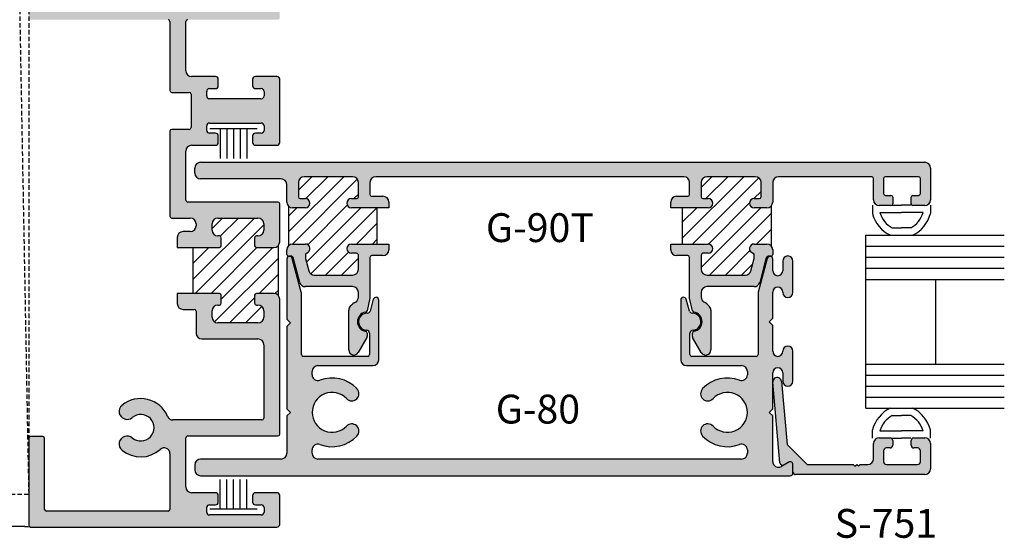
# Model space of a CAD drawing. Units: millimetres. Extents: x 1842 to 3141, y 1112 to 1672.
# Drawn here: x 2317 to 2372, y 1158 to 1187 of the extents above; entities that cross this region are included whole.
import ezdxf
from ezdxf.enums import TextEntityAlignment as Align

# ---------------------------------------------------------------- set-up
doc = ezdxf.new("R2010")
doc.units = ezdxf.units.MM
doc.linetypes.add('HIDDEN', pattern=[0.375, 0.25, -0.125])
for name, color, linetype in [('2', 2, 'Continuous'), ('3', 3, 'Continuous'), ('4', 4, 'Continuous'), ('DIE', 5, 'Continuous')]:
    doc.layers.add(name, color=color, linetype=linetype)
doc.styles.add('PART # DETAILS', font='Au102s01.shx', dxfattribs={"height": 2})
pattern_1 = [(45, (2297.58187, 995.3034), (-0.4440902, 0.4440902), [])]

# ---------------------------------------------------------------- blocks, each defined once
blk = doc.blocks.new('W-S-1')
for p, q in [((0.349, 1.627), (0.349, -1.627)), ((0.349, 0.918), (2.395, 0.918)), ((0.349, 0.451), (2.395, 0.451)), ((0.349, 0), (2.395, 0)), ((0.349, -0.451), (2.395, -0.451)), ((0.349, -0.918), (2.395, -0.918))]:
    blk.add_line(p, q)

msp = doc.modelspace()

# ---------------------------------------------------------------- hatches: boundary and pattern name
h = msp.add_hatch()
h.set_pattern_fill('ANSI31', scale=5.024307, style=0)
h.set_pattern_definition(pattern_1)
h.paths.add_polyline_path([(2337.221, 1176.136), (2335.788, 1176.136, -1), (2335.788, 1176.646), (2336.076, 1176.646, 0.414214), (2336.176, 1176.747), (2336.176, 1177.538, 0.414214), (2335.855, 1177.86), (2333.168, 1177.86, 0.414214), (2332.847, 1177.538), (2332.847, 1176.747, 0.414214), (2332.947, 1176.646), (2333.235, 1176.646, -1), (2333.235, 1176.136), (2332.525, 1176.136, -0.198912), (2332.298, 1176.23), (2332.298, 1174.032, -0.198912), (2332.525, 1174.126), (2333.235, 1174.126, -0.86489), (2333.307, 1173.626, 0.331807), (2333.236, 1173.53), (2333.236, 1173.323), (2333.419, 1172.64, 0.339454), (2333.729, 1172.401), (2335.855, 1172.401, 0.414214), (2336.176, 1172.723), (2336.176, 1173.515, 0.414214), (2336.076, 1173.615), (2335.788, 1173.615, -1), (2335.788, 1174.126), (2337.221, 1174.126)])
h = msp.add_hatch()
h.set_pattern_fill('ANSI31', scale=5.024307, style=0)
h.set_pattern_definition(pattern_1)
h.paths.add_polyline_path([(2359.084, 1176.23, -0.198912), (2358.857, 1176.136), (2358.147, 1176.136, -1), (2358.147, 1176.646), (2358.435, 1176.646, 0.414214), (2358.535, 1176.747), (2358.535, 1177.538, 0.414214), (2358.213, 1177.86), (2355.527, 1177.86, 0.414214), (2355.205, 1177.538), (2355.205, 1176.747, 0.414214), (2355.306, 1176.646), (2355.593, 1176.646, -1), (2355.593, 1176.136), (2354.16, 1176.136), (2354.16, 1174.126), (2355.593, 1174.126, -1), (2355.593, 1173.615), (2355.306, 1173.615, 0.414214), (2355.205, 1173.515), (2355.205, 1172.723, 0.414214), (2355.527, 1172.401), (2357.652, 1172.401, 0.339454), (2357.963, 1172.64), (2358.146, 1173.323), (2358.146, 1173.53, 0.331807), (2358.074, 1173.626, -0.86489), (2358.147, 1174.126), (2358.857, 1174.126, -0.198912), (2359.084, 1174.032)])
h = msp.add_hatch()
h.set_pattern_fill('ANSI31', scale=5.024307, style=0)
h.set_pattern_definition(pattern_1)
h.paths.add_polyline_path([(2330.516, 1171.379), (2331.489, 1171.379, -0.198912), (2331.716, 1171.284), (2331.716, 1174.025, -0.198912), (2331.489, 1173.931), (2330.516, 1173.931, -0.414214), (2330.415, 1174.031), (2330.415, 1174.474, -0.414214), (2330.516, 1174.574), (2330.604, 1174.574, 0.414214), (2330.926, 1174.896), (2330.926, 1175.247, 0.414214), (2330.604, 1175.569), (2328.374, 1175.569, 0.414214), (2328.052, 1175.247), (2328.052, 1174.896, 0.414214), (2328.374, 1174.574), (2328.462, 1174.574, -0.414214), (2328.563, 1174.474), (2328.563, 1174.031, -0.414214), (2328.462, 1173.931), (2327.007, 1173.931), (2327.007, 1171.379), (2328.462, 1171.379, -0.414214), (2328.563, 1171.278), (2328.563, 1170.836, -0.414214), (2328.462, 1170.735), (2328.374, 1170.735, 0.414214), (2328.052, 1170.414), (2328.052, 1170.062, 0.414214), (2328.374, 1169.741), (2330.604, 1169.741, 0.414214), (2330.926, 1170.062), (2330.926, 1170.414, 0.414214), (2330.604, 1170.735), (2330.516, 1170.735, -0.414214), (2330.415, 1170.836), (2330.415, 1171.278, -0.414214)])
at = {"layer": '4'}
h = msp.add_hatch(color=256, dxfattribs=at)
h.dxf.hatch_style = 1
h.paths.add_polyline_path([(2326.7, 1186.582), (2331.71, 1186.582, 0.414214), (2331.81, 1186.683), (2331.81, 1194.169, 0.414214), (2331.489, 1194.49), (2330.516, 1194.49, 0.414214), (2330.415, 1194.39), (2330.415, 1193.948, 0.414214), (2330.516, 1193.847), (2330.604, 1193.847, -0.414214), (2330.926, 1193.526), (2330.926, 1193.174, -0.414214), (2330.604, 1192.852), (2328.374, 1192.852, -0.414214), (2328.052, 1193.174), (2328.052, 1193.526, -0.414214), (2328.374, 1193.847), (2328.462, 1193.847, 0.414214), (2328.563, 1193.948), (2328.563, 1194.39, 0.414214), (2328.462, 1194.49), (2326.123, 1194.49), (2326.123, 1193.928, 0.414214), (2326.444, 1193.606), (2327.067, 1193.606, -0.414214), (2327.168, 1193.506), (2327.168, 1192.29, 0.414214), (2327.489, 1191.968), (2330.604, 1191.968, -0.414214), (2330.926, 1191.647), (2330.926, 1187.567, -0.414214), (2330.825, 1187.466), (2327.951, 1187.466), (2327.851, 1187.366), (2327.75, 1187.466), (2327.65, 1187.366), (2327.549, 1187.466), (2325.992, 1187.466, -0.478653), (2325.678, 1187.857, 0.232238), (2325.337, 1189.243, 1), (2324.659, 1188.675, -2.143779), (2323.532, 1188.675, 1), (2322.854, 1189.243, 0.232238), (2322.513, 1187.857, -0.478653), (2322.199, 1187.466), (2318.859, 1187.466, -0.414214), (2318.759, 1187.567), (2318.759, 1188.942, 0.414214), (2318.658, 1189.042), (2317.975, 1189.042, 0.414214), (2317.874, 1188.942), (2317.874, 1186.683, 0.414214), (2317.975, 1186.582), (2325.615, 1186.582, -0.414214), (2325.715, 1186.482), (2325.715, 1182.643, 0.414214), (2325.816, 1182.543), (2326.79, 1182.543, -0.414214), (2326.89, 1182.442), (2326.89, 1180.593, -0.414214), (2326.79, 1180.493), (2325.816, 1180.493, 0.414214), (2325.715, 1180.392), (2325.715, 1175.669, 0.414214), (2325.816, 1175.569), (2326.846, 1175.569, -0.414214), (2327.168, 1175.247), (2327.168, 1175.137, -0.414214), (2326.846, 1174.815), (2326.444, 1174.815, 0.414214), (2326.123, 1174.494), (2326.123, 1173.931), (2328.462, 1173.931, 0.414214), (2328.563, 1174.031), (2328.563, 1174.474, 0.414214), (2328.462, 1174.574), (2328.374, 1174.574, -0.414214), (2328.052, 1174.896), (2328.052, 1175.247, -0.414214), (2328.374, 1175.569), (2330.604, 1175.569, -0.414214), (2330.926, 1175.247), (2330.926, 1174.896, -0.414214), (2330.604, 1174.574), (2330.516, 1174.574, 0.414214), (2330.415, 1174.474), (2330.415, 1174.031, 0.414214), (2330.516, 1173.931), (2331.489, 1173.931, 0.414214), (2331.81, 1174.252), (2331.81, 1176.353, 0.414214), (2331.71, 1176.453), (2326.7, 1176.453, -0.414214), (2326.6, 1176.554), (2326.6, 1179.287, -0.414214), (2326.921, 1179.608), (2328.243, 1179.608, 0.414214), (2328.396, 1179.761), (2328.396, 1180.127, 0.414214), (2328.243, 1180.28), (2327.911, 1180.28, -0.414214), (2327.759, 1180.432), (2327.759, 1180.69, -0.414214), (2327.911, 1180.842), (2330.789, 1180.842, -0.414214), (2330.942, 1180.69), (2330.942, 1180.432, -0.414214), (2330.789, 1180.28), (2330.458, 1180.28, 0.414214), (2330.305, 1180.127), (2330.305, 1179.761, 0.414214), (2330.458, 1179.608), (2331.657, 1179.608, 0.414214), (2331.81, 1179.761), (2331.81, 1183.274, 0.414214), (2331.657, 1183.427), (2330.458, 1183.427, 0.414214), (2330.305, 1183.274), (2330.305, 1182.908, 0.414214), (2330.458, 1182.756), (2330.789, 1182.756, -0.414214), (2330.942, 1182.603), (2330.942, 1182.346, -0.414214), (2330.789, 1182.193), (2327.911, 1182.193, -0.414214), (2327.759, 1182.346), (2327.759, 1182.603, -0.414214), (2327.911, 1182.756), (2328.243, 1182.756, 0.414214), (2328.396, 1182.908), (2328.396, 1183.274, 0.414214), (2328.243, 1183.427), (2326.921, 1183.427, -0.414214), (2326.6, 1183.748), (2326.6, 1186.482, -0.414214)])
h = msp.add_hatch(color=256, dxfattribs=at)
h.dxf.hatch_style = 1
h.paths.add_polyline_path([(2327.42, 1178.664, 0.414214), (2327.099, 1178.342), (2327.099, 1178.061, 0.414214), (2327.42, 1177.739), (2331.882, 1177.739, -0.414214), (2332.204, 1177.418), (2332.204, 1176.457, 0.414214), (2332.525, 1176.136), (2333.235, 1176.136, 1), (2333.235, 1176.646), (2332.947, 1176.646, -0.414214), (2332.847, 1176.747), (2332.847, 1177.538, -0.414214), (2333.168, 1177.86), (2335.855, 1177.86, -0.414214), (2336.176, 1177.538), (2336.176, 1176.747, -0.414214), (2336.076, 1176.646), (2335.788, 1176.646, 1), (2335.788, 1176.136), (2337.864, 1176.136), (2337.864, 1176.457, 0.414214), (2337.543, 1176.779), (2336.92, 1176.779, -0.414214), (2336.819, 1176.879), (2336.819, 1177.538, -0.414214), (2337.141, 1177.86), (2354.241, 1177.86, -0.414214), (2354.562, 1177.538), (2354.562, 1176.879, -0.414214), (2354.462, 1176.779), (2353.839, 1176.779, 0.414214), (2353.517, 1176.457), (2353.517, 1176.136), (2355.593, 1176.136, 1), (2355.593, 1176.646), (2355.306, 1176.646, -0.414214), (2355.205, 1176.747), (2355.205, 1177.538, -0.414214), (2355.527, 1177.86), (2358.213, 1177.86, -0.414214), (2358.535, 1177.538), (2358.535, 1176.747, -0.414214), (2358.435, 1176.646), (2358.147, 1176.646, 1), (2358.147, 1176.136), (2358.857, 1176.136, 0.414214), (2359.178, 1176.457), (2359.178, 1177.538, -0.414214), (2359.5, 1177.86), (2364.673, 1177.86, -0.414214), (2364.773, 1177.759), (2364.773, 1176.582, 0.414214), (2365.095, 1176.26), (2365.744, 1176.26, 0.414214), (2365.844, 1176.361), (2365.844, 1176.722, 0.414214), (2365.744, 1176.823), (2365.434, 1176.823, -0.414214), (2365.334, 1176.923), (2365.334, 1177.759, -0.414214), (2365.434, 1177.86), (2367.275, 1177.86, -0.414214), (2367.376, 1177.759), (2367.376, 1176.923, -0.414214), (2367.275, 1176.823), (2366.966, 1176.823, 0.414214), (2366.865, 1176.722), (2366.865, 1176.361, 0.414214), (2366.966, 1176.26), (2367.615, 1176.26, 0.414214), (2367.936, 1176.582), (2367.936, 1178.342, 0.414214), (2367.615, 1178.664)])
h = msp.add_hatch(color=256, dxfattribs=at)
h.dxf.hatch_style = 1
h.paths.add_polyline_path([(2335.855, 1172.401), (2333.729, 1172.401, -0.339454), (2333.419, 1172.64), (2333.236, 1173.323), (2333.236, 1173.53, -0.331807), (2333.307, 1173.626, 0.86489), (2333.235, 1174.126), (2332.525, 1174.126, 0.414214), (2332.204, 1173.804), (2332.204, 1173.543, 0.414214), (2332.304, 1173.443), (2332.461, 1173.443, -0.339454), (2332.558, 1173.368), (2332.925, 1171.997, 0.339454), (2333.236, 1171.758), (2335.855, 1171.758, -0.414214), (2336.176, 1171.437), (2336.176, 1171.182, -0.265494), (2336.018, 1170.905, 0.074206), (2335.727, 1170.669, 0.187592), (2335.642, 1170.452), (2335.642, 1168.246, 0.767327), (2336.172, 1168.104), (2336.65, 1168.932, 0.131652), (2336.663, 1168.982), (2336.663, 1169.18, 0.36869), (2336.579, 1169.279, -0.851525), (2336.576, 1170.342, 0.304444), (2336.658, 1170.419), (2336.819, 1171.12), (2336.819, 1173.382, -0.414214), (2336.92, 1173.483), (2337.543, 1173.483, 0.414214), (2337.864, 1173.804), (2337.864, 1174.126), (2335.788, 1174.126, 1), (2335.788, 1173.615), (2336.076, 1173.615, -0.414214), (2336.176, 1173.515), (2336.176, 1172.723, -0.414214)])
h = msp.add_hatch(color=256, dxfattribs=at)
h.dxf.hatch_style = 1
h.paths.add_polyline_path([(2355.527, 1172.401, -0.414214), (2355.205, 1172.723), (2355.205, 1173.515, -0.414214), (2355.306, 1173.615), (2355.593, 1173.615, 1), (2355.593, 1174.126), (2353.517, 1174.126), (2353.517, 1173.804, 0.414214), (2353.839, 1173.483), (2354.462, 1173.483, -0.414214), (2354.562, 1173.382), (2354.562, 1171.12), (2354.724, 1170.419, 0.304444), (2354.806, 1170.342, -0.851525), (2354.803, 1169.279, 0.36869), (2354.719, 1169.18), (2354.719, 1168.982, 0.131652), (2354.732, 1168.932), (2355.21, 1168.104, 0.767327), (2355.739, 1168.246), (2355.739, 1170.452, 0.187592), (2355.655, 1170.669, 0.074206), (2355.364, 1170.905, -0.265494), (2355.205, 1171.182), (2355.205, 1171.437, -0.414214), (2355.527, 1171.758), (2358.146, 1171.758, 0.339454), (2358.456, 1171.997), (2358.824, 1173.368, -0.339454), (2358.921, 1173.443), (2359.078, 1173.443, 0.414214), (2359.178, 1173.543), (2359.178, 1173.804, 0.414214), (2358.857, 1174.126), (2358.147, 1174.126, 0.86489), (2358.074, 1173.626, -0.331807), (2358.146, 1173.53), (2358.146, 1173.323), (2357.963, 1172.64, -0.339454), (2357.652, 1172.401)])
h = msp.add_hatch(color=256, dxfattribs=at)
h.dxf.hatch_style = 1
h.paths.add_polyline_path([(2360.147, 1161.26, 0.414214), (2360.3, 1161.412), (2360.3, 1161.879, 0.57735), (2360.07, 1162.011), (2359.809, 1161.86), (2359.66, 1161.774, -0.57735), (2359.178, 1162.053), (2359.178, 1164.577), (2358.977, 1164.778), (2359.178, 1164.979), (2359.178, 1166.977, -1), (2359.737, 1166.977), (2359.737, 1166.517, 1), (2360.3, 1166.517), (2360.3, 1168.181, 0.999765), (2359.737, 1168.174, -1.012621), (2359.178, 1168.167), (2359.178, 1169.61), (2358.977, 1169.811), (2359.178, 1170.012), (2359.178, 1171.455, -1), (2359.737, 1171.455), (2359.737, 1171.441, 1), (2360.3, 1171.441), (2360.3, 1173.181, 1), (2359.737, 1173.181), (2359.737, 1172.645, -1), (2359.178, 1172.645), (2359.178, 1173.288, 0.876976), (2358.875, 1173.328), (2358.373, 1171.456, 0.065543), (2358.362, 1171.372), (2358.362, 1167.982, -0.414214), (2358.262, 1167.882), (2354.686, 1167.882, -0.414214), (2354.586, 1167.982), (2354.586, 1169.18, -0.404915), (2354.734, 1169.333, 1.000224), (2354.703, 1170.289, -0.348485), (2354.551, 1170.402), (2354.376, 1171.055, 0.876976), (2354.075, 1171.015), (2354.075, 1167.693, 0.414214), (2354.397, 1167.371), (2357.45, 1167.371, -0.414214), (2357.771, 1167.05), (2357.771, 1166.866, -0.523732), (2357.337, 1166.565, 0.300429), (2355.285, 1166.096, 1), (2355.867, 1165.541, -0.676523), (2357.771, 1164.778, -0.676523), (2355.867, 1164.014, 1), (2355.285, 1163.459, 0.300429), (2357.337, 1162.99, -0.523732), (2357.771, 1162.689), (2357.771, 1162.506, -0.414214), (2357.45, 1162.184), (2333.932, 1162.184, -0.414214), (2333.61, 1162.506), (2333.61, 1162.689, -0.523732), (2334.045, 1162.99, 0.300429), (2336.096, 1163.459, 1), (2335.515, 1164.014, -0.676523), (2333.61, 1164.778, -0.676523), (2335.515, 1165.541, 1), (2336.096, 1166.096, 0.300429), (2334.045, 1166.565, -0.523732), (2333.61, 1166.866), (2333.61, 1167.05, -0.414214), (2333.932, 1167.371), (2336.985, 1167.371, 0.414214), (2337.306, 1167.693), (2337.306, 1171.015, 0.876976), (2337.006, 1171.055), (2336.831, 1170.402, -0.348485), (2336.679, 1170.289, 1.000224), (2336.648, 1169.333, -0.404915), (2336.796, 1169.18), (2336.796, 1167.982, -0.414214), (2336.695, 1167.882), (2333.12, 1167.882, -0.414214), (2333.02, 1167.982), (2333.02, 1171.372, 0.065543), (2333.009, 1171.456), (2332.507, 1173.328, 0.876976), (2332.204, 1173.288), (2332.204, 1169.952), (2332.405, 1169.751), (2332.204, 1169.55), (2332.204, 1164.979), (2332.405, 1164.778), (2332.204, 1164.577), (2332.204, 1162.506, -0.414214), (2331.882, 1162.184), (2327.42, 1162.184, 0.414214), (2327.099, 1161.863), (2327.099, 1161.581, 0.414214), (2327.42, 1161.26)])
h = msp.add_hatch(color=256, dxfattribs=at)
h.dxf.hatch_style = 1
h.paths.add_polyline_path([(2317.874, 1158.506), (2317.874, 1163.339, -0.414214), (2317.975, 1163.439), (2318.658, 1163.439, -0.414214), (2318.759, 1163.339), (2318.759, 1159.391, 0.414214), (2318.859, 1159.29), (2325.615, 1159.29, 0.414214), (2325.715, 1159.391), (2325.715, 1162.481, 0.649219), (2325.179, 1162.72, -0.37366), (2323.055, 1162.683, -1), (2323.623, 1163.361, 2.143779), (2323.623, 1164.488, -1), (2323.055, 1165.166, -0.505196), (2325.589, 1164.552, 0.30204), (2325.885, 1164.355), (2330.825, 1164.355, 0.414214), (2330.926, 1164.455), (2330.926, 1168.535, 0.414214), (2330.604, 1168.856), (2327.489, 1168.856, -0.414214), (2327.168, 1169.178), (2327.168, 1170.394, 0.414214), (2327.067, 1170.494), (2326.444, 1170.494, -0.414214), (2326.123, 1170.816), (2326.123, 1171.379), (2328.462, 1171.379, -0.414214), (2328.563, 1171.278), (2328.563, 1170.836, -0.414214), (2328.462, 1170.735), (2328.374, 1170.735, 0.414214), (2328.052, 1170.414), (2328.052, 1170.062, 0.414214), (2328.374, 1169.741), (2330.604, 1169.741, 0.414214), (2330.926, 1170.062), (2330.926, 1170.414, 0.414214), (2330.604, 1170.735), (2330.516, 1170.735, -0.414214), (2330.415, 1170.836), (2330.415, 1171.278, -0.414214), (2330.516, 1171.379), (2331.489, 1171.379, -0.414214), (2331.81, 1171.057), (2331.81, 1163.571, -0.414214), (2331.71, 1163.47), (2326.7, 1163.47, 0.414214), (2326.6, 1163.37), (2326.6, 1160.637, 0.414214), (2326.921, 1160.315), (2328.243, 1160.315, -0.414214), (2328.396, 1160.162), (2328.396, 1159.797, -0.414214), (2328.243, 1159.644), (2327.911, 1159.644, 0.414214), (2327.759, 1159.491), (2327.759, 1159.234, 0.414214), (2327.911, 1159.081), (2330.789, 1159.081, 0.414214), (2330.942, 1159.234), (2330.942, 1159.491, 0.414214), (2330.789, 1159.644), (2330.458, 1159.644, -0.414214), (2330.305, 1159.797), (2330.305, 1160.162, -0.414214), (2330.458, 1160.315), (2331.657, 1160.315, -0.414214), (2331.81, 1160.162), (2331.81, 1158.559, -0.414214), (2331.657, 1158.406), (2317.975, 1158.406, -0.414214)])
h = msp.add_hatch(color=256, dxfattribs=at)
h.dxf.hatch_style = 1
h.paths.add_polyline_path([(2364.452, 1161.883), (2364.04, 1161.883), (2363.94, 1161.782), (2363.839, 1161.883), (2363.739, 1161.782), (2363.638, 1161.883), (2361.098, 1161.883), (2359.981, 1162.999), (2359.668, 1166.491, 1), (2359.179, 1166.447), (2359.581, 1161.979, 0.54785), (2359.809, 1161.86), (2360.07, 1162.011, -0.57735), (2360.3, 1161.879), (2360.3, 1161.473, 0.414214), (2360.452, 1161.32), (2367.615, 1161.32, 0.414214), (2367.936, 1161.641), (2367.936, 1163.04, 0.414214), (2367.615, 1163.362), (2367.018, 1163.362, 0.414214), (2366.865, 1163.209), (2366.865, 1162.952, 0.414214), (2367.018, 1162.799), (2367.223, 1162.799, -0.414214), (2367.376, 1162.646), (2367.376, 1162.035, -0.414214), (2367.223, 1161.883), (2365.487, 1161.883, -0.414214), (2365.334, 1162.035), (2365.334, 1162.646, -0.414214), (2365.487, 1162.799), (2365.692, 1162.799, 0.414214), (2365.844, 1162.952), (2365.844, 1163.209, 0.414214), (2365.692, 1163.362), (2365.095, 1163.362, 0.414214), (2364.773, 1163.04), (2364.773, 1162.204, -0.414214)])

# ---------------------------------------------------------------- linework, layer by layer
at = {"color": 4, "ltscale": 6}
for p, q in [((2327.42, 1178.664), (2367.615, 1178.664)), ((2327.099, 1178.061), (2327.099, 1178.342)), ((2367.936, 1178.342), (2367.936, 1176.582)), ((2331.882, 1177.739), (2327.42, 1177.739)), ((2332.204, 1176.457), (2332.204, 1177.418)), ((2332.847, 1177.538), (2332.847, 1176.747)), ((2335.855, 1177.86), (2333.168, 1177.86)), ((2336.176, 1176.747), (2336.176, 1177.538)), ((2336.819, 1177.538), (2336.819, 1176.879)), ((2354.241, 1177.86), (2337.141, 1177.86)), ((2354.562, 1176.879), (2354.562, 1177.538)), ((2355.205, 1177.538), (2355.205, 1176.747)), ((2358.213, 1177.86), (2355.527, 1177.86)), ((2358.535, 1176.747), (2358.535, 1177.538)), ((2359.178, 1177.538), (2359.178, 1176.457)), ((2364.673, 1177.86), (2359.5, 1177.86)), ((2364.773, 1176.582), (2364.773, 1177.759)), ((2365.334, 1177.759), (2365.334, 1176.923)), ((2367.275, 1177.86), (2365.434, 1177.86)), ((2367.376, 1176.923), (2367.376, 1177.759)), ((2332.947, 1176.646), (2333.235, 1176.646)), ((2335.788, 1176.646), (2336.076, 1176.646)), ((2336.92, 1176.779), (2337.543, 1176.779)), ((2337.864, 1176.457), (2337.864, 1176.136)), ((2353.517, 1176.136), (2353.517, 1176.457)), ((2353.839, 1176.779), (2354.462, 1176.779)), ((2355.306, 1176.646), (2355.593, 1176.646)), ((2358.147, 1176.646), (2358.435, 1176.646)), ((2365.434, 1176.823), (2365.744, 1176.823)), ((2365.844, 1176.722), (2365.844, 1176.361)), ((2366.865, 1176.361), (2366.865, 1176.722)), ((2366.966, 1176.823), (2367.275, 1176.823)), ((2333.235, 1176.136), (2332.525, 1176.136)), ((2337.864, 1176.136), (2335.788, 1176.136)), ((2355.593, 1176.136), (2353.517, 1176.136)), ((2358.857, 1176.136), (2358.147, 1176.136)), ((2365.744, 1176.26), (2365.095, 1176.26)), ((2367.615, 1176.26), (2366.966, 1176.26)), ((2332.525, 1174.126), (2333.235, 1174.126)), ((2335.788, 1174.126), (2337.864, 1174.126)), ((2337.864, 1174.126), (2337.864, 1173.804)), ((2353.517, 1173.804), (2353.517, 1174.126)), ((2353.517, 1174.126), (2355.593, 1174.126)), ((2358.147, 1174.126), (2358.857, 1174.126)), ((2332.204, 1173.543), (2332.204, 1173.804)), ((2336.076, 1173.615), (2335.788, 1173.615)), ((2355.593, 1173.615), (2355.306, 1173.615)), ((2359.178, 1173.804), (2359.178, 1173.543)), ((2332.204, 1173.288), (2332.204, 1169.952)), ((2332.461, 1173.443), (2332.304, 1173.443)), ((2333.009, 1171.456), (2332.507, 1173.328)), ((2332.925, 1171.997), (2332.558, 1173.368)), ((2333.236, 1173.53), (2333.236, 1173.323)), ((2333.236, 1173.323), (2333.419, 1172.64)), ((2336.176, 1172.723), (2336.176, 1173.515)), ((2336.819, 1173.382), (2336.819, 1171.12)), ((2337.543, 1173.483), (2336.92, 1173.483)), ((2354.462, 1173.483), (2353.839, 1173.483)), ((2354.562, 1171.12), (2354.562, 1173.382)), ((2355.205, 1173.515), (2355.205, 1172.723)), ((2357.963, 1172.64), (2358.146, 1173.323)), ((2358.146, 1173.323), (2358.146, 1173.53)), ((2358.875, 1173.328), (2358.373, 1171.456)), ((2358.824, 1173.368), (2358.456, 1171.997)), ((2359.078, 1173.443), (2358.921, 1173.443)), ((2359.178, 1172.645), (2359.178, 1173.288)), ((2359.737, 1173.181), (2359.737, 1172.645)), ((2360.3, 1171.441), (2360.3, 1173.181)), ((2333.729, 1172.401), (2335.855, 1172.401)), ((2355.527, 1172.401), (2357.652, 1172.401)), ((2335.855, 1171.758), (2333.236, 1171.758)), ((2336.176, 1171.182), (2336.176, 1171.437)), ((2355.205, 1171.437), (2355.205, 1171.182)), ((2358.146, 1171.758), (2355.527, 1171.758)), ((2359.178, 1170.012), (2359.178, 1171.455)), ((2359.737, 1171.455), (2359.737, 1171.441)), ((2333.02, 1167.982), (2333.02, 1171.372)), ((2336.819, 1171.12), (2336.658, 1170.419)), ((2337.006, 1171.055), (2336.831, 1170.402)), ((2337.306, 1167.693), (2337.306, 1171.015)), ((2354.075, 1171.015), (2354.075, 1167.693)), ((2354.551, 1170.402), (2354.376, 1171.055)), ((2354.724, 1170.419), (2354.562, 1171.12)), ((2358.362, 1171.372), (2358.362, 1167.982)), ((2335.642, 1168.246), (2335.642, 1170.452)), ((2355.739, 1170.452), (2355.739, 1168.246)), ((2332.204, 1169.952), (2332.405, 1169.751)), ((2332.405, 1169.751), (2332.204, 1169.55)), ((2358.977, 1169.811), (2359.178, 1170.012)), ((2359.178, 1169.61), (2358.977, 1169.811)), ((2332.204, 1169.55), (2332.204, 1164.979)), ((2359.178, 1168.167), (2359.178, 1169.61)), ((2336.65, 1168.932), (2336.172, 1168.104)), ((2336.663, 1169.18), (2336.663, 1168.982)), ((2336.796, 1169.18), (2336.796, 1167.982)), ((2354.586, 1167.982), (2354.586, 1169.18)), ((2354.719, 1168.982), (2354.719, 1169.18)), ((2355.21, 1168.104), (2354.732, 1168.932)), ((2359.737, 1168.181), (2359.737, 1168.167)), ((2360.3, 1166.517), (2360.3, 1168.181)), ((2336.695, 1167.882), (2333.12, 1167.882)), ((2358.262, 1167.882), (2354.686, 1167.882)), ((2333.61, 1166.866), (2333.61, 1167.05)), ((2333.932, 1167.371), (2336.985, 1167.371)), ((2354.397, 1167.371), (2357.45, 1167.371)), ((2357.771, 1167.05), (2357.771, 1166.866)), ((2359.178, 1164.979), (2359.178, 1166.977)), ((2359.737, 1166.977), (2359.737, 1166.517)), ((2332.204, 1164.979), (2332.405, 1164.778)), ((2358.977, 1164.778), (2359.178, 1164.979)), ((2332.405, 1164.778), (2332.204, 1164.577)), ((2332.204, 1164.577), (2332.204, 1162.506)), ((2359.178, 1164.577), (2358.977, 1164.778)), ((2359.178, 1162.053), (2359.178, 1164.577)), ((2333.61, 1162.506), (2333.61, 1162.689)), ((2357.771, 1162.689), (2357.771, 1162.506)), ((2331.882, 1162.184), (2327.42, 1162.184)), ((2357.45, 1162.184), (2333.932, 1162.184)), ((2327.099, 1161.863), (2327.099, 1161.581)), ((2360.07, 1162.011), (2359.66, 1161.774)), ((2360.3, 1161.412), (2360.3, 1161.879)), ((2327.42, 1161.26), (2360.147, 1161.26))]:
    msp.add_line(p, q, dxfattribs=at)
at = {"color": 7}
for p, q in [((2332.298, 1176.23), (2332.298, 1174.032)), ((2359.084, 1176.23), (2359.084, 1174.032)), ((2364.72, 1176.277), (2364.72, 1175.814)), ((2365.128, 1175.869), (2366.326, 1175.869)), ((2367.524, 1175.869), (2366.326, 1175.869)), ((2367.932, 1176.277), (2367.932, 1175.814)), ((2365.813, 1175.02), (2366.326, 1175.02)), ((2366.839, 1175.02), (2366.326, 1175.02)), ((2331.716, 1174.025), (2331.716, 1171.284)), ((2365.813, 1164.602), (2366.326, 1164.602)), ((2366.839, 1164.602), (2366.326, 1164.602)), ((2364.72, 1163.345), (2364.72, 1163.808)), ((2365.128, 1163.752), (2366.326, 1163.752)), ((2367.524, 1163.752), (2366.326, 1163.752)), ((2367.932, 1163.345), (2367.932, 1163.808)), ((2365.808, 1163.345), (2366.326, 1163.345)), ((2366.844, 1163.345), (2366.326, 1163.345))]:
    msp.add_line(p, q, dxfattribs=at)
at = {"color": 7, "ltscale": 6}
for p, q in [((2337.221, 1174.126), (2337.221, 1176.136)), ((2354.16, 1176.136), (2354.16, 1174.126))]:
    msp.add_line(p, q, dxfattribs=at)
at = {"color": 4}
for p in [(2365.808, 1176.277), (2366.844, 1176.277)]:
    msp.add_line(p, (2366.326, 1176.277), dxfattribs=at)
at = {"color": 4, "ltscale": 6}
for centre, radius, start, end in [((2327.42, 1178.342), 0.322, 90, 180), ((2367.615, 1178.342), 0.322, 0, 90), ((2327.42, 1178.061), 0.322, 180, 270), ((2331.882, 1177.418), 0.322, 0, 90), ((2333.168, 1177.538), 0.322, 90, 180), ((2335.855, 1177.538), 0.322, 0, 90), ((2337.141, 1177.538), 0.322, 90, 180), ((2354.241, 1177.538), 0.322, 0, 90), ((2355.527, 1177.538), 0.322, 90, 180), ((2358.213, 1177.538), 0.322, 0, 90), ((2359.5, 1177.538), 0.322, 90, 180), ((2364.673, 1177.759), 0.1, 0, 90), ((2365.434, 1177.759), 0.1, 90, 180), ((2367.275, 1177.759), 0.1, 0, 90), ((2336.92, 1176.879), 0.1, 180, 270), ((2354.462, 1176.879), 0.1, 270, 0), ((2365.434, 1176.923), 0.1, 180, 270), ((2367.275, 1176.923), 0.1, 270, 360), ((2332.525, 1176.457), 0.322, 180, 270), ((2332.947, 1176.747), 0.1, 180, 270), ((2333.235, 1176.391), 0.255, 270, 90), ((2335.788, 1176.391), 0.255, 90, 270), ((2336.076, 1176.747), 0.1, 270, 360), ((2337.543, 1176.457), 0.322, 0, 90), ((2353.839, 1176.457), 0.322, 90, 180), ((2355.306, 1176.747), 0.1, 180, 270), ((2355.593, 1176.391), 0.255, 270, 90), ((2358.147, 1176.391), 0.255, 90, 270), ((2358.435, 1176.747), 0.1, 270, 360), ((2358.857, 1176.457), 0.322, 270, 0), ((2365.095, 1176.582), 0.322, 180, 270), ((2365.744, 1176.722), 0.1, 360, 90), ((2365.744, 1176.361), 0.1, 270, 0), ((2366.966, 1176.722), 0.1, 90, 180), ((2366.966, 1176.361), 0.1, 180, 270), ((2367.615, 1176.582), 0.322, 270, 360), ((2332.525, 1173.804), 0.322, 90, 180), ((2333.235, 1173.871), 0.255, 286.5752, 90), ((2335.788, 1173.871), 0.255, 90, 270), ((2355.593, 1173.871), 0.255, 270, 90), ((2358.147, 1173.871), 0.255, 90, 253.4248), ((2358.857, 1173.804), 0.322, 360, 90), ((2333.336, 1173.53), 0.1, 106.5752, 180), ((2336.076, 1173.515), 0.1, 0, 90), ((2337.543, 1173.804), 0.322, 270, 0), ((2353.839, 1173.804), 0.322, 180, 270), ((2355.306, 1173.515), 0.1, 90, 180), ((2358.046, 1173.53), 0.1, 0, 73.4248), ((2332.304, 1173.543), 0.1, 180, 270), ((2332.358, 1173.288), 0.154, 15, 180), ((2332.461, 1173.342), 0.1, 15, 90), ((2336.92, 1173.382), 0.1, 90, 180), ((2354.462, 1173.382), 0.1, 360, 90), ((2358.921, 1173.342), 0.1, 90, 165), ((2359.024, 1173.288), 0.154, 0, 165), ((2359.078, 1173.543), 0.1, 270, 0), ((2360.018, 1173.181), 0.281, 0, 180), ((2333.729, 1172.723), 0.322, 195, 270), ((2335.855, 1172.723), 0.322, 270, 0), ((2355.527, 1172.723), 0.322, 180, 270), ((2357.652, 1172.723), 0.322, 270, 345), ((2359.457, 1172.645), 0.279, 180, 0), ((2333.236, 1172.08), 0.322, 195, 270), ((2358.146, 1172.08), 0.322, 270, 345), ((2332.698, 1171.372), 0.322, 360, 15), ((2335.855, 1171.437), 0.322, 0, 90), ((2355.527, 1171.437), 0.322, 90, 180), ((2358.684, 1171.372), 0.322, 165, 180), ((2359.457, 1171.455), 0.279, 0, 180), ((2360.018, 1171.441), 0.281, 180, 0), ((2336.663, 1169.811), 1.27, 120.5252, 137.5009), ((2335.855, 1171.182), 0.322, 300.5252, 0), ((2337.154, 1171.015), 0.153, 0, 165), ((2354.228, 1171.015), 0.153, 15, 180), ((2355.527, 1171.182), 0.322, 180, 239.4748), ((2354.719, 1169.811), 1.27, 42.4991, 59.4748), ((2335.964, 1170.452), 0.322, 137.5009, 180), ((2336.663, 1169.811), 0.539, 99.2928, 260.9537), ((2336.663, 1169.811), 0.478, 88.1494, 268.175), ((2336.56, 1170.442), 0.1, 279.2928, 347.0231), ((2336.684, 1170.442), 0.153, 268.1494, 345), ((2354.698, 1170.442), 0.153, 195, 271.8506), ((2354.719, 1169.811), 0.478, 271.825, 91.8506), ((2354.822, 1170.442), 0.1, 192.9769, 260.7072), ((2354.719, 1169.811), 0.539, 279.0463, 80.7072), ((2355.418, 1170.452), 0.322, 0, 42.4991), ((2336.563, 1169.18), 0.1, 360, 80.9537), ((2336.643, 1169.18), 0.153, 360, 88.175), ((2354.739, 1169.18), 0.153, 91.825, 180), ((2354.819, 1169.18), 0.1, 99.0463, 180), ((2336.563, 1168.982), 0.1, 330, 360), ((2354.819, 1168.982), 0.1, 180, 210), ((2335.926, 1168.246), 0.284, 180, 330), ((2355.456, 1168.246), 0.284, 210, 360), ((2359.457, 1168.167), 0.279, 180, 0), ((2360.018, 1168.181), 0.281, 0, 180), ((2333.12, 1167.982), 0.1, 180, 270), ((2336.695, 1167.982), 0.1, 270, 0), ((2336.985, 1167.693), 0.322, 270, 0), ((2354.397, 1167.693), 0.322, 180, 270), ((2354.686, 1167.982), 0.1, 180, 270), ((2358.262, 1167.982), 0.1, 270, 360), ((2333.932, 1167.05), 0.322, 90, 180), ((2357.45, 1167.05), 0.322, 0, 90), ((2359.457, 1166.977), 0.279, 0, 180), ((2333.932, 1166.866), 0.322, 180, 290.57), ((2334.716, 1164.778), 1.909, 43.6829, 110.57), ((2356.666, 1164.778), 1.909, 69.43, 136.3171), ((2357.45, 1166.866), 0.322, 249.43, 0), ((2360.018, 1166.517), 0.281, 180, 0), ((2335.806, 1165.819), 0.402, 223.6829, 43.6829), ((2355.576, 1165.819), 0.402, 136.3171, 316.3171), ((2334.716, 1164.778), 1.105, 43.6829, 180), ((2356.666, 1164.778), 1.105, 0, 136.3171), ((2334.716, 1164.778), 1.105, 180, 316.3171), ((2356.666, 1164.778), 1.105, 223.6829, 0), ((2335.806, 1163.737), 0.402, 316.3171, 136.3171), ((2355.576, 1163.737), 0.402, 43.6829, 223.6829), ((2334.716, 1164.778), 1.909, 249.43, 316.3171), ((2356.666, 1164.778), 1.909, 223.6829, 290.57), ((2333.932, 1162.689), 0.322, 69.43, 180), ((2357.45, 1162.689), 0.322, 0, 110.57), ((2327.42, 1161.863), 0.322, 90, 180), ((2331.882, 1162.506), 0.322, 270, 360), ((2333.932, 1162.506), 0.322, 180, 270), ((2357.45, 1162.506), 0.322, 270, 0), ((2327.42, 1161.581), 0.322, 180, 270), ((2359.5, 1162.053), 0.322, 180, 300), ((2360.147, 1161.879), 0.153, 0, 120), ((2360.147, 1161.412), 0.153, 270, 0)]:
    msp.add_arc(centre, radius, start, end, dxfattribs=at)
at = {"color": 7}
for centre, radius, start, end in [((2366.504, 1176.277), 1.843, 194.561, 244.6544), ((2366.504, 1176.277), 1.435, 196.514, 241.2089), ((2366.148, 1176.277), 1.435, 298.7911, 343.486), ((2366.148, 1176.277), 1.843, 295.3456, 345.439), ((2366.504, 1163.345), 1.843, 115.3456, 165.439), ((2366.148, 1163.345), 1.843, 14.561, 64.6544), ((2366.504, 1163.345), 1.435, 118.7911, 163.486), ((2366.148, 1163.345), 1.435, 16.514, 61.2089)]:
    msp.add_arc(centre, radius, start, end, dxfattribs=at)
at = {"layer": '2', "color": 4, "linetype": 'ByBlock', "ltscale": 6}
for p, q in [((2359.668, 1166.491), (2359.981, 1162.999)), ((2359.581, 1161.979), (2359.179, 1166.447)), ((2365.095, 1163.362), (2365.692, 1163.362)), ((2365.844, 1163.209), (2365.844, 1162.952)), ((2366.865, 1162.952), (2366.865, 1163.209)), ((2367.018, 1163.362), (2367.615, 1163.362)), ((2359.981, 1162.999), (2361.098, 1161.883)), ((2364.773, 1162.204), (2364.773, 1163.04)), ((2365.334, 1162.646), (2365.334, 1162.035)), ((2365.692, 1162.799), (2365.487, 1162.799)), ((2367.223, 1162.799), (2367.018, 1162.799)), ((2367.376, 1162.035), (2367.376, 1162.646)), ((2367.936, 1163.04), (2367.936, 1161.641)), ((2360.07, 1162.011), (2359.809, 1161.86)), ((2360.3, 1161.473), (2360.3, 1161.879)), ((2361.098, 1161.883), (2363.638, 1161.883)), ((2363.638, 1161.883), (2363.739, 1161.782)), ((2363.739, 1161.782), (2363.839, 1161.883)), ((2363.839, 1161.883), (2363.94, 1161.782)), ((2363.94, 1161.782), (2364.04, 1161.883)), ((2364.04, 1161.883), (2364.452, 1161.883)), ((2365.487, 1161.883), (2367.223, 1161.883)), ((2367.615, 1161.32), (2360.452, 1161.32))]:
    msp.add_line(p, q, dxfattribs=at)
for centre, radius, start, end in [((2359.423, 1166.469), 0.245, 5.1356, 185.1356), ((2365.095, 1163.04), 0.322, 90, 180), ((2365.692, 1163.209), 0.153, 0, 90), ((2367.018, 1163.209), 0.153, 90, 180), ((2367.615, 1163.04), 0.322, 0, 90), ((2365.487, 1162.646), 0.153, 90, 180), ((2365.692, 1162.952), 0.153, 270, 360), ((2367.018, 1162.952), 0.153, 180, 270), ((2367.223, 1162.646), 0.153, 0, 90), ((2364.452, 1162.204), 0.322, 270, 0), ((2359.733, 1161.992), 0.153, 185.1356, 300), ((2360.147, 1161.879), 0.153, 0, 120), ((2365.487, 1162.035), 0.153, 180, 270), ((2367.223, 1162.035), 0.153, 270, 0), ((2367.615, 1161.641), 0.322, 270, 360), ((2360.452, 1161.473), 0.153, 180, 270)]:
    msp.add_arc(centre, radius, start, end, dxfattribs=at)
at = {"layer": '3', "color": 3}
for p, q in [((2364.35, 1165.01), (2364.35, 1174.612)), ((2364.35, 1174.612), (2372.035, 1174.612)), ((2364.35, 1174), (2372.035, 1174)), ((2364.35, 1173.388), (2372.035, 1173.388)), ((2364.35, 1172.776), (2372.035, 1172.776)), ((2364.35, 1172.164), (2372.035, 1172.164)), ((2368.226, 1167.458), (2368.226, 1172.164)), ((2364.35, 1167.458), (2372.035, 1167.458)), ((2364.35, 1166.846), (2372.035, 1166.846)), ((2364.35, 1166.234), (2372.035, 1166.234)), ((2364.35, 1165.622), (2372.035, 1165.622)), ((2364.35, 1165.01), (2372.035, 1165.01))]:
    msp.add_line(p, q, dxfattribs=at)
at = {"layer": '4', "color": 4, "linetype": 'HIDDEN'}
msp.add_line((2316.868, 1214.138), (2317.874, 1160.217), dxfattribs=at)
msp.add_lwpolyline([(2317.874, 1160.217), (2316.87, 1160.217), (2316.868, 1214.138), (2317.874, 1214.138)], close=True, dxfattribs=at)
at = {"layer": '4', "color": 4}
for centre, radius, start, end in [((2317.197, 1150.082), 8.36, 84.6627, 93.7118), ((2317.341, 1152.933), 5.51, 83.3945, 96.6055)]:
    msp.add_arc(centre, radius, start, end, dxfattribs=at)
at = {"layer": 'DIE', "color": 4}
for p, q in [((2325.715, 1186.482), (2325.715, 1182.643)), ((2326.6, 1183.748), (2326.6, 1186.482)), ((2328.243, 1183.427), (2326.921, 1183.427)), ((2331.657, 1183.427), (2330.458, 1183.427)), ((2328.396, 1182.908), (2328.396, 1183.274)), ((2330.305, 1183.274), (2330.305, 1182.908)), ((2331.81, 1179.761), (2331.81, 1183.274)), ((2325.816, 1182.543), (2326.79, 1182.543)), ((2326.89, 1182.442), (2326.89, 1180.593)), ((2327.759, 1182.346), (2327.759, 1182.603)), ((2327.911, 1182.756), (2328.243, 1182.756)), ((2330.458, 1182.756), (2330.789, 1182.756)), ((2330.942, 1182.603), (2330.942, 1182.346)), ((2330.789, 1182.193), (2327.911, 1182.193)), ((2327.759, 1180.432), (2327.759, 1180.69)), ((2327.911, 1180.842), (2330.789, 1180.842)), ((2330.942, 1180.69), (2330.942, 1180.432)), ((2325.715, 1180.392), (2325.715, 1175.669)), ((2326.79, 1180.493), (2325.816, 1180.493)), ((2328.243, 1180.28), (2327.911, 1180.28)), ((2328.396, 1179.761), (2328.396, 1180.127)), ((2330.305, 1180.127), (2330.305, 1179.761)), ((2330.789, 1180.28), (2330.458, 1180.28)), ((2326.921, 1179.608), (2328.243, 1179.608)), ((2330.458, 1179.608), (2331.657, 1179.608)), ((2326.6, 1176.554), (2326.6, 1179.287)), ((2331.71, 1176.453), (2326.7, 1176.453)), ((2331.81, 1174.252), (2331.81, 1176.353)), ((2325.816, 1175.569), (2326.846, 1175.569)), ((2327.168, 1175.247), (2327.168, 1175.137)), ((2328.052, 1174.896), (2328.052, 1175.247)), ((2328.374, 1175.569), (2330.604, 1175.569)), ((2330.926, 1175.247), (2330.926, 1174.896)), ((2326.846, 1174.815), (2326.444, 1174.815)), ((2326.123, 1174.494), (2326.123, 1173.931)), ((2328.462, 1174.574), (2328.374, 1174.574)), ((2328.563, 1174.031), (2328.563, 1174.474)), ((2330.415, 1174.474), (2330.415, 1174.031)), ((2330.604, 1174.574), (2330.516, 1174.574)), ((2326.123, 1173.931), (2328.462, 1173.931)), ((2330.516, 1173.931), (2331.489, 1173.931)), ((2328.462, 1171.379), (2326.123, 1171.379)), ((2326.123, 1171.379), (2326.123, 1170.816)), ((2331.489, 1171.379), (2330.516, 1171.379)), ((2328.563, 1170.836), (2328.563, 1171.278)), ((2330.415, 1171.278), (2330.415, 1170.836)), ((2331.81, 1163.571), (2331.81, 1171.057)), ((2326.444, 1170.494), (2327.067, 1170.494)), ((2327.168, 1170.394), (2327.168, 1169.178)), ((2328.052, 1170.062), (2328.052, 1170.414)), ((2328.374, 1170.735), (2328.462, 1170.735)), ((2330.516, 1170.735), (2330.604, 1170.735)), ((2330.926, 1170.414), (2330.926, 1170.062)), ((2330.604, 1169.741), (2328.374, 1169.741)), ((2327.489, 1168.856), (2330.604, 1168.856)), ((2330.926, 1168.535), (2330.926, 1164.455)), ((2330.825, 1164.355), (2325.885, 1164.355)), ((2317.874, 1163.339), (2317.874, 1158.506)), ((2318.658, 1163.439), (2317.975, 1163.439)), ((2318.759, 1159.391), (2318.759, 1163.339)), ((2326.6, 1160.637), (2326.6, 1163.37)), ((2326.7, 1163.47), (2331.71, 1163.47)), ((2325.715, 1162.481), (2325.715, 1159.391)), ((2328.243, 1160.315), (2326.921, 1160.315)), ((2328.396, 1159.797), (2328.396, 1160.162)), ((2330.305, 1160.162), (2330.305, 1159.797)), ((2331.657, 1160.315), (2330.458, 1160.315)), ((2331.81, 1158.559), (2331.81, 1160.162)), ((2327.759, 1159.234), (2327.759, 1159.491)), ((2327.911, 1159.644), (2328.243, 1159.644)), ((2330.458, 1159.644), (2330.789, 1159.644)), ((2330.942, 1159.491), (2330.942, 1159.234)), ((2325.615, 1159.29), (2318.859, 1159.29)), ((2330.789, 1159.081), (2327.911, 1159.081)), ((2317.975, 1158.406), (2331.657, 1158.406))]:
    msp.add_line(p, q, dxfattribs=at)
at = {"layer": 'DIE', "color": 7}
msp.add_line((2327.007, 1171.379), (2327.007, 1173.931), dxfattribs=at)
at = {"layer": 'DIE', "color": 4}
for centre, radius, start, end in [((2325.615, 1186.482), 0.1, 0, 90), ((2326.7, 1186.482), 0.1, 90, 180), ((2326.921, 1183.748), 0.322, 180, 270), ((2328.243, 1183.274), 0.153, 0, 90), ((2330.458, 1183.274), 0.153, 90, 180), ((2331.657, 1183.274), 0.153, 360, 90), ((2328.243, 1182.908), 0.153, 270, 0), ((2330.458, 1182.908), 0.153, 180, 270), ((2325.816, 1182.643), 0.1, 180, 270), ((2326.79, 1182.442), 0.1, 0, 90), ((2327.911, 1182.603), 0.153, 90, 180), ((2327.911, 1182.346), 0.153, 180, 270), ((2330.789, 1182.603), 0.153, 360, 90), ((2330.789, 1182.346), 0.153, 270, 0), ((2327.911, 1180.69), 0.153, 90, 180), ((2330.789, 1180.69), 0.153, 360, 90), ((2325.816, 1180.392), 0.1, 90, 180), ((2326.79, 1180.593), 0.1, 270, 360), ((2327.911, 1180.432), 0.153, 180, 270), ((2328.243, 1180.127), 0.153, 360, 90), ((2330.458, 1180.127), 0.153, 90, 180), ((2330.789, 1180.432), 0.153, 270, 0), ((2326.921, 1179.287), 0.322, 90, 180), ((2328.243, 1179.761), 0.153, 270, 0), ((2330.458, 1179.761), 0.153, 180, 270), ((2331.657, 1179.761), 0.153, 270, 360), ((2326.7, 1176.554), 0.1, 180, 270), ((2331.71, 1176.353), 0.1, 0, 90), ((2325.816, 1175.669), 0.1, 180, 270), ((2326.846, 1175.247), 0.322, 0, 90), ((2328.374, 1175.247), 0.322, 90, 180), ((2330.604, 1175.247), 0.322, 360, 90), ((2326.444, 1174.494), 0.322, 90, 180), ((2326.846, 1175.137), 0.322, 270, 360), ((2328.374, 1174.896), 0.322, 180, 270), ((2330.604, 1174.896), 0.322, 270, 0), ((2328.462, 1174.474), 0.1, 0, 90), ((2330.516, 1174.474), 0.1, 90, 180), ((2331.489, 1174.252), 0.322, 270, 0), ((2328.462, 1174.031), 0.1, 270, 0), ((2330.516, 1174.031), 0.1, 180, 270), ((2328.462, 1171.278), 0.1, 0, 90), ((2330.516, 1171.278), 0.1, 90, 180), ((2331.489, 1171.057), 0.322, 0, 90), ((2328.462, 1170.836), 0.1, 270, 0), ((2330.516, 1170.836), 0.1, 180, 270), ((2326.444, 1170.816), 0.322, 180, 270), ((2327.067, 1170.394), 0.1, 0, 90), ((2328.374, 1170.414), 0.322, 90, 180), ((2330.604, 1170.414), 0.322, 360, 90), ((2328.374, 1170.062), 0.322, 180, 270), ((2330.604, 1170.062), 0.322, 270, 0), ((2327.489, 1169.178), 0.322, 180, 270), ((2330.604, 1168.535), 0.322, 0, 90), ((2324.095, 1163.925), 1.62, 22.7743, 129.9851), ((2323.339, 1164.827), 0.442, 129.9851, 309.9851), ((2324.095, 1163.925), 0.736, 230.0149, 129.9851), ((2325.885, 1164.676), 0.322, 202.7743, 270), ((2330.825, 1164.455), 0.1, 270, 0), ((2317.975, 1163.339), 0.1, 90, 180), ((2318.658, 1163.339), 0.1, 0, 90), ((2323.339, 1163.022), 0.442, 50.0149, 230.0149), ((2326.7, 1163.37), 0.1, 90, 180), ((2331.71, 1163.571), 0.1, 270, 360), ((2324.095, 1163.925), 1.62, 230.0149, 311.9697), ((2325.394, 1162.481), 0.322, 0, 131.9697), ((2326.921, 1160.637), 0.322, 180, 270), ((2328.243, 1160.162), 0.153, 0, 90), ((2330.458, 1160.162), 0.153, 90, 180), ((2331.657, 1160.162), 0.153, 360, 90), ((2318.859, 1159.391), 0.1, 180, 270), ((2325.615, 1159.391), 0.1, 270, 0), ((2327.911, 1159.491), 0.153, 90, 180), ((2328.243, 1159.797), 0.153, 270, 0), ((2330.458, 1159.797), 0.153, 180, 270), ((2330.789, 1159.491), 0.153, 360, 90), ((2327.911, 1159.234), 0.153, 180, 270), ((2330.789, 1159.234), 0.153, 270, 360), ((2317.975, 1158.506), 0.1, 180, 270), ((2331.657, 1158.559), 0.153, 270, 360)]:
    msp.add_arc(centre, radius, start, end, dxfattribs=at)

# ---------------------------------------------------------------- block references
at = {"color": 4, "yscale": 0.803889156160901, "rotation": 270}
for p, xscale, zscale in [((2329.244, 1180.808), 0.803889156160901, 0.803889156160901), ((2329.244, 1159.116), -0.803889156160901, 0.8038891561608895)]:
    msp.add_blockref('W-S-1', p, dxfattribs=dict(at, xscale=xscale, zscale=zscale))

# ---------------------------------------------------------------- texts
at = {"color": 7, "style": 'PART # DETAILS'}
for s, p in [('G-90T', (2346.254, 1175.834)), ('G-80', (2346.144, 1165.758)), ('S-751', (2365.463, 1159.413))]:
    msp.add_text(s, height=1.6, dxfattribs=at).set_placement(p, align=Align.TOP_CENTER)

doc.saveas('drawing.dxf')
